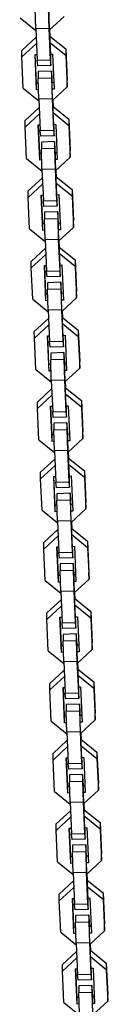
# Model space of a CAD drawing. Units: inches. Extents: x 264 to 329, y 134 to 286.
# Drawn here: x 285 to 285, y 184 to 188 of the extents above; entities that cross this region are included whole.
import ezdxf

# ---------------------------------------------------------------- set-up
doc = ezdxf.new("R2010")
doc.units = ezdxf.units.IN
doc.header["$MEASUREMENT"] = 0
doc.layers.add('Ebene 1', color=7, linetype='Continuous')

# ---------------------------------------------------------------- blocks, each defined once
blk = doc.blocks.new('block 2')
at = {"layer": 'Ebene 1', "color": 179, "lineweight": 25, "true_color": 0x1a171b}
for points in [[(285.0186, 188.4512), (285.0159, 188.5466)], [(285.0758, 188.5487), (285.0786, 188.4533)], [(285.0782, 188.5322), (285.0782, 188.4922)], [(284.9482, 188.5012), (285.019, 188.4443)], [(285.0782, 188.4922), (285.0854, 188.332)], [(285.0804, 188.4453), (285.1478, 188.508)], [(285.0786, 188.4533), (285.0186, 188.4512)], [(285.0186, 188.4512), (285.025, 188.3086)], [(285.0786, 188.4533), (285.0849, 188.3103)], [(285.0832, 188.4188), (285.0822, 188.4464)], [(285.0846, 188.4178), (285.0832, 188.4478)], [(284.9559, 188.3537), (285.0203, 188.4143)], [(285.0815, 188.4188), (285.0829, 188.4188)], [(285.0829, 188.3888), (285.0829, 188.4188)], [(285.0829, 188.4188), (285.1555, 188.3606)], [(285.0215, 188.3854), (284.9559, 188.3237)], [(284.9559, 188.3237), (284.9559, 188.3537)], [(285.1555, 188.3306), (285.0829, 188.3888)], [(285.1555, 188.3606), (285.1555, 188.3306)], [(285.1555, 188.3606), (285.1619, 188.2176)], [(284.9621, 188.1811), (284.9559, 188.3237)], [(285.0155, 188.3344), (285.0239, 188.3348)], [(285.0226, 188.1746), (285.0155, 188.3344)], [(285.0226, 188.2045), (285.0165, 188.3344)], [(285.025, 188.3086), (285.0849, 188.3103)], [(285.0277, 188.2827), (285.025, 188.3086)], [(285.0849, 188.3368), (285.0953, 188.3372)], [(285.0849, 188.3103), (285.0879, 188.2851)], [(285.0854, 188.332), (285.0854, 188.3368)], [(285.0875, 188.3151), (285.0872, 188.3368)], [(285.0879, 188.2851), (285.0875, 188.3151)], [(285.0953, 188.3372), (285.1023, 188.177)], [(285.1555, 188.3306), (285.1619, 188.1877)], [(285.0879, 188.2851), (285.0277, 188.2827)], [(285.0899, 188.2586), (285.03, 188.2569)], [(285.03, 188.2569), (285.0303, 188.2269)], [(285.0303, 188.2269), (285.0903, 188.2286)], [(285.0327, 188.1312), (285.0303, 188.2269)], [(285.0899, 188.2586), (285.0903, 188.2286)], [(285.0928, 188.2331), (285.0899, 188.2586)], [(285.0903, 188.2286), (285.0928, 188.1329)], [(285.0937, 188.2066), (285.0928, 188.2331)], [(285.1619, 188.1877), (285.1619, 188.2176)], [(284.9621, 188.1811), (285.0331, 188.1243)], [(285.0226, 188.1746), (285.0226, 188.2045)], [(285.0307, 188.2045), (285.0226, 188.2045)], [(285.0317, 188.1746), (285.0226, 188.1746)], [(285.0923, 188.2118), (285.0923, 188.1718)], [(285.0928, 188.2066), (285.0923, 188.2118)], [(285.1011, 188.2069), (285.0923, 188.2066)], [(285.1023, 188.177), (285.0923, 188.1766)], [(285.0923, 188.1718), (285.0996, 188.0116)], [(285.0949, 188.125), (285.1619, 188.1877)], [(285.0928, 188.1329), (285.0327, 188.1312)], [(285.0327, 188.1312), (285.0391, 187.9885)], [(285.0928, 188.1329), (285.099, 187.9906)], [(285.0989, 188.0974), (285.0973, 188.1274)], [(284.97, 188.034), (285.0346, 188.0943)], [(285.0956, 188.0984), (285.0973, 188.0988)], [(285.0973, 188.0984), (285.0963, 188.1263)], [(285.0973, 188.0688), (285.0973, 188.0988)], [(285.0973, 188.0988), (285.1697, 188.0405)], [(285.036, 188.0654), (284.97, 188.004)], [(285.17, 188.0102), (285.0973, 188.0688)], [(285.1697, 188.0405), (285.17, 188.0102)], [(285.1697, 188.0405), (285.176, 187.8976)], [(284.97, 188.004), (284.97, 188.034)], [(284.9762, 187.8611), (284.97, 188.004)], [(285.0296, 188.0144), (285.0381, 188.0147)], [(285.0367, 187.8542), (285.0296, 188.0144)], [(285.0367, 187.8841), (285.031, 188.0144)], [(285.0996, 188.0164), (285.1097, 188.0168)], [(285.0996, 188.0116), (285.0996, 188.0164)], [(285.102, 187.9947), (285.1011, 188.0168)], [(285.102, 187.9648), (285.102, 187.9947)], [(285.1097, 188.0168), (285.1168, 187.8569)], [(285.17, 188.0102), (285.176, 187.8676)], [(285.0391, 187.9885), (285.099, 187.9906)], [(285.042, 187.963), (285.0391, 187.9885)], [(285.102, 187.9648), (285.042, 187.963)], [(285.099, 187.9906), (285.102, 187.9648)], [(285.1044, 187.9386), (285.0444, 187.9365)], [(285.0444, 187.9365), (285.0444, 187.9065)], [(285.0444, 187.9065), (285.1044, 187.9086)], [(285.0469, 187.8108), (285.0444, 187.9065)], [(285.1044, 187.9386), (285.1044, 187.9086)], [(285.1068, 187.9127), (285.1044, 187.9386)], [(285.1044, 187.9086), (285.1068, 187.8128)], [(285.1078, 187.8869), (285.1068, 187.9127)], [(284.9762, 187.8611), (285.0472, 187.8039)], [(285.0451, 187.8848), (285.0367, 187.8841)], [(285.0367, 187.8542), (285.0367, 187.8841)], [(285.1065, 187.8917), (285.1065, 187.8514)], [(285.1068, 187.8869), (285.1065, 187.8917)], [(285.1152, 187.8869), (285.1065, 187.8869)], [(285.109, 187.8046), (285.176, 187.8676)], [(285.176, 187.8676), (285.176, 187.8976)], [(285.0458, 187.8549), (285.0367, 187.8542)], [(285.1168, 187.8569), (285.1065, 187.8569)], [(285.1065, 187.8514), (285.1135, 187.6916)], [(284.9842, 187.7136), (285.0488, 187.7739)], [(285.1068, 187.8128), (285.0469, 187.8108)], [(285.0469, 187.8108), (285.0532, 187.6681)], [(285.1068, 187.8128), (285.1132, 187.6702)], [(285.1097, 187.7784), (285.1115, 187.7784)], [(285.1115, 187.7784), (285.1104, 187.8059)], [(285.1128, 187.777), (285.1115, 187.8073)], [(285.1115, 187.7484), (285.1115, 187.7784)], [(285.1115, 187.7784), (285.1841, 187.7202)], [(285.0501, 187.745), (284.9842, 187.6836)], [(285.1841, 187.6902), (285.1115, 187.7484)], [(284.9842, 187.6836), (284.9842, 187.7136)], [(284.9905, 187.5407), (284.9842, 187.6836)], [(285.0438, 187.6943), (285.0522, 187.6943)], [(285.0508, 187.5341), (285.0438, 187.6943)], [(285.0508, 187.5641), (285.0451, 187.6943)], [(285.1135, 187.6967), (285.1239, 187.6971)], [(285.1135, 187.6916), (285.1135, 187.6967)], [(285.1159, 187.6747), (285.1152, 187.6967)], [(285.1239, 187.6971), (285.1309, 187.5369)], [(285.1841, 187.7202), (285.1841, 187.6902)], [(285.1841, 187.7202), (285.1905, 187.5775)], [(285.1841, 187.6902), (285.1905, 187.5476)], [(285.0532, 187.6681), (285.1132, 187.6702)], [(285.0562, 187.6426), (285.0532, 187.6681)], [(285.1159, 187.6447), (285.0562, 187.6426)], [(285.1132, 187.6702), (285.1159, 187.6447)], [(285.1159, 187.6447), (285.1159, 187.6747)], [(285.1185, 187.6182), (285.0586, 187.6165)], [(285.0586, 187.6165), (285.0586, 187.5865)], [(285.1185, 187.6182), (285.1185, 187.5882)], [(285.1209, 187.593), (285.1185, 187.6182)], [(285.1223, 187.5665), (285.1209, 187.593)], [(285.0593, 187.5644), (285.0508, 187.5641)], [(285.0508, 187.5341), (285.0508, 187.5641)], [(285.0586, 187.5865), (285.1185, 187.5882)], [(285.0613, 187.4911), (285.0586, 187.5865)], [(285.1185, 187.5882), (285.1213, 187.4928)], [(285.1206, 187.5713), (285.1206, 187.5314)], [(285.1209, 187.5665), (285.1206, 187.5713)], [(285.1294, 187.5668), (285.1206, 187.5665)], [(285.123, 187.4845), (285.1905, 187.5476)], [(285.1905, 187.5476), (285.1905, 187.5775)], [(284.9905, 187.5407), (285.0617, 187.4838)], [(285.0599, 187.5345), (285.0508, 187.5341)], [(285.1309, 187.5369), (285.1206, 187.5365)], [(285.1206, 187.5314), (285.128, 187.3715)], [(285.1213, 187.4928), (285.0613, 187.4911)], [(285.0613, 187.4911), (285.0677, 187.3481)], [(285.1213, 187.4928), (285.1276, 187.3501)], [(285.1242, 187.458), (285.1256, 187.458)], [(285.1259, 187.458), (285.1245, 187.4859)], [(285.1256, 187.4284), (285.1256, 187.458)], [(285.1256, 187.458), (285.1981, 187.3998)], [(285.127, 187.4569), (285.1259, 187.4869)], [(284.9983, 187.3932), (285.0627, 187.4538)], [(285.0643, 187.4249), (284.9983, 187.3632)], [(285.1981, 187.3701), (285.1256, 187.4284)], [(284.9983, 187.3632), (284.9983, 187.3932)], [(285.0579, 187.3743), (285.0663, 187.3743)], [(285.0649, 187.2141), (285.0579, 187.3743)], [(285.0649, 187.244), (285.0593, 187.3743)], [(285.1276, 187.3763), (285.1378, 187.3767)], [(285.128, 187.3715), (285.128, 187.3763)], [(285.1302, 187.3543), (285.1294, 187.3763)], [(285.1378, 187.3767), (285.145, 187.2165)], [(285.1981, 187.3998), (285.1981, 187.3701)], [(285.1981, 187.3998), (285.2046, 187.2575)], [(285.1981, 187.3701), (285.2046, 187.2275)], [(285.0047, 187.2206), (284.9983, 187.3632)], [(285.0677, 187.3481), (285.1276, 187.3501)], [(285.0703, 187.3222), (285.0677, 187.3481)], [(285.1302, 187.3243), (285.0703, 187.3222)], [(285.1276, 187.3501), (285.1302, 187.3243)], [(285.1302, 187.3243), (285.1302, 187.3543)], [(285.1326, 187.2981), (285.0727, 187.2961)], [(285.0727, 187.2961), (285.0727, 187.2661)], [(285.1326, 187.2981), (285.1326, 187.2685)], [(285.1351, 187.2726), (285.1326, 187.2981)], [(285.0734, 187.2444), (285.0649, 187.244)], [(285.0649, 187.2141), (285.0649, 187.244)], [(285.0727, 187.2661), (285.1326, 187.2685)], [(285.0755, 187.1707), (285.0727, 187.2661)], [(285.1326, 187.2685), (285.1354, 187.1727)], [(285.1364, 187.2465), (285.1351, 187.2726)], [(285.1351, 187.2513), (285.1351, 187.2113)], [(285.1351, 187.2465), (285.1351, 187.2513)], [(285.1437, 187.2465), (285.1351, 187.2465)], [(285.2046, 187.2275), (285.2046, 187.2575)], [(285.0047, 187.2206), (285.0758, 187.1634)], [(285.0741, 187.2144), (285.0649, 187.2141)], [(285.145, 187.2165), (285.1351, 187.2161)], [(285.1351, 187.2113), (285.1423, 187.0515)], [(285.1371, 187.1645), (285.2046, 187.2275)], [(285.1354, 187.1727), (285.0755, 187.1707)], [(285.0755, 187.1707), (285.0818, 187.0277)], [(285.1354, 187.1727), (285.1418, 187.0298)], [(285.14, 187.1379), (285.1385, 187.1658)], [(285.1414, 187.1369), (285.14, 187.1669)], [(285.0122, 187.0732), (285.0768, 187.1335)], [(285.0782, 187.1045), (285.0127, 187.0432)], [(285.1383, 187.1383), (285.1397, 187.1383)], [(285.1397, 187.1083), (285.1397, 187.1383)], [(285.1397, 187.1383), (285.2124, 187.0801)], [(285.2124, 187.0501), (285.1397, 187.1083)], [(285.0127, 187.0432), (285.0122, 187.0732)], [(285.072, 187.0539), (285.0804, 187.0542)], [(285.0794, 186.8937), (285.072, 187.0539)], [(285.0789, 186.9236), (285.0734, 187.0539)], [(285.1418, 187.0563), (285.1519, 187.0566)], [(285.1423, 187.0515), (285.1423, 187.0563)], [(285.1444, 187.0346), (285.1437, 187.0563)], [(285.1519, 187.0566), (285.1592, 186.8964)], [(285.2124, 187.0801), (285.2124, 187.0501)], [(285.2124, 187.0801), (285.2188, 186.9371)], [(285.019, 186.9002), (285.0127, 187.0432)], [(285.0818, 187.0277), (285.1418, 187.0298)], [(285.0844, 187.0025), (285.0818, 187.0277)], [(285.1418, 187.0298), (285.1444, 187.0046)], [(285.1444, 187.0046), (285.1444, 187.0346)], [(285.2124, 187.0501), (285.2188, 186.9071)], [(285.1444, 187.0046), (285.0844, 187.0025)], [(285.1468, 186.9781), (285.0868, 186.976)], [(285.0868, 186.976), (285.0868, 186.946)], [(285.1468, 186.9781), (285.1468, 186.9481)], [(285.1495, 186.9526), (285.1468, 186.9781)], [(285.0875, 186.924), (285.0789, 186.9236)], [(285.0794, 186.8937), (285.0789, 186.9236)], [(285.0868, 186.946), (285.1468, 186.9481)], [(285.0896, 186.8503), (285.0868, 186.946)], [(285.1468, 186.9481), (285.1495, 186.8523)], [(285.1492, 186.9312), (285.1492, 186.8913)], [(285.1492, 186.9261), (285.1492, 186.9312)], [(285.1578, 186.9264), (285.1492, 186.9261)], [(285.1506, 186.9261), (285.1495, 186.9526)], [(285.2188, 186.9071), (285.2188, 186.9371)], [(285.019, 186.9002), (285.0899, 186.8437)], [(285.0885, 186.894), (285.0794, 186.8937)], [(285.1592, 186.8964), (285.1492, 186.8961)], [(285.1492, 186.8913), (285.1562, 186.7311)], [(285.1512, 186.8444), (285.2188, 186.9071)], [(285.1495, 186.8523), (285.0896, 186.8503)], [(285.0896, 186.8503), (285.0959, 186.7076)], [(285.1495, 186.8523), (285.1559, 186.7097)], [(285.154, 186.8179), (285.1526, 186.8458)], [(285.1555, 186.8168), (285.154, 186.8468)], [(285.0269, 186.7528), (285.0913, 186.8137)], [(285.0923, 186.7848), (285.0269, 186.7228)], [(285.1524, 186.8179), (285.1538, 186.8179)], [(285.1538, 186.7879), (285.1538, 186.8179)], [(285.1538, 186.8179), (285.2265, 186.7597)], [(285.2265, 186.7297), (285.1538, 186.7879)], [(285.0269, 186.7228), (285.0269, 186.7528)], [(285.2265, 186.7597), (285.2265, 186.7297)], [(285.2265, 186.7597), (285.2327, 186.617)], [(285.0331, 186.5805), (285.0269, 186.7228)], [(285.0865, 186.7338), (285.0949, 186.7338)], [(285.0935, 186.5736), (285.0865, 186.7338)], [(285.0935, 186.6036), (285.0875, 186.7338)], [(285.0959, 186.7076), (285.1559, 186.7097)], [(285.0984, 186.6821), (285.0959, 186.7076)], [(285.1559, 186.7359), (285.1661, 186.7362)], [(285.1559, 186.7097), (285.1585, 186.6842)], [(285.1562, 186.7311), (285.1562, 186.7359)], [(285.1585, 186.7142), (285.158, 186.7359)], [(285.1585, 186.6842), (285.1585, 186.7142)], [(285.1661, 186.7362), (285.1733, 186.576)], [(285.2265, 186.7297), (285.2327, 186.5871)], [(285.1585, 186.6842), (285.0984, 186.6821)], [(285.1609, 186.658), (285.1009, 186.656)], [(285.1009, 186.656), (285.1011, 186.626)], [(285.1609, 186.658), (285.1609, 186.6281)], [(285.1636, 186.6322), (285.1609, 186.658)], [(285.1016, 186.6039), (285.0935, 186.6036)], [(285.0935, 186.5736), (285.0935, 186.6036)], [(285.1011, 186.626), (285.1609, 186.6281)], [(285.1037, 186.5302), (285.1011, 186.626)], [(285.1609, 186.6281), (285.1636, 186.5326)], [(285.1633, 186.6112), (285.1633, 186.5709)], [(285.1636, 186.6057), (285.1633, 186.6112)], [(285.1721, 186.6064), (285.1633, 186.6057)], [(285.1647, 186.6064), (285.1636, 186.6322)], [(285.2327, 186.5871), (285.2327, 186.617)], [(285.0331, 186.5805), (285.104, 186.5233)], [(285.1027, 186.574), (285.0935, 186.5736)], [(285.1733, 186.576), (285.1633, 186.576)], [(285.1633, 186.5709), (285.1704, 186.4107)], [(285.1657, 186.524), (285.2327, 186.5871)], [(285.1636, 186.5326), (285.1037, 186.5302)], [(285.1037, 186.5302), (285.1099, 186.3876)], [(285.1636, 186.5326), (285.17, 186.3897)], [(285.1683, 186.4975), (285.1673, 186.5254)], [(285.1697, 186.4965), (285.1683, 186.5264)], [(285.041, 186.4331), (285.1054, 186.4934)], [(285.1664, 186.4978), (285.168, 186.4978)], [(285.1683, 186.4679), (285.168, 186.4978)], [(285.168, 186.4978), (285.2406, 186.4396)], [(285.1068, 186.4644), (285.041, 186.4031)], [(285.041, 186.4031), (285.041, 186.4331)], [(285.2406, 186.4096), (285.1683, 186.4679)], [(285.2406, 186.4396), (285.2406, 186.4096)], [(285.2406, 186.4396), (285.2468, 186.2966)], [(285.0472, 186.2601), (285.041, 186.4031)], [(285.1004, 186.4134), (285.109, 186.4138)], [(285.1077, 186.2532), (285.1004, 186.4134)], [(285.1077, 186.2832), (285.1016, 186.4134)], [(285.1099, 186.3876), (285.17, 186.3897)], [(285.1128, 186.3621), (285.1099, 186.3876)], [(285.17, 186.3897), (285.1728, 186.3638)], [(285.1704, 186.4158), (285.1802, 186.4165)], [(285.1704, 186.4107), (285.1704, 186.4158)], [(285.1724, 186.3938), (285.1721, 186.4158)], [(285.1728, 186.3638), (285.1724, 186.3938)], [(285.1802, 186.4165), (285.1878, 186.2563)], [(285.2406, 186.4096), (285.2468, 186.2667)], [(285.1728, 186.3638), (285.1128, 186.3621)], [(285.1754, 186.3376), (285.1152, 186.3356)], [(285.1152, 186.3356), (285.1152, 186.3056)], [(285.1754, 186.3376), (285.1754, 186.3077)], [(285.1778, 186.3121), (285.1754, 186.3376)], [(285.1152, 186.3056), (285.1754, 186.3077)], [(285.1178, 186.2098), (285.1152, 186.3056)], [(285.1754, 186.3077), (285.1778, 186.2122)], [(285.1774, 186.2908), (285.1774, 186.2508)], [(285.1778, 186.286), (285.1774, 186.2908)], [(285.1788, 186.286), (285.1778, 186.3121)], [(285.2468, 186.2667), (285.2468, 186.2966)], [(285.0472, 186.2601), (285.1182, 186.2033)], [(285.1158, 186.2839), (285.1077, 186.2832)], [(285.1077, 186.2532), (285.1077, 186.2832)], [(285.1168, 186.2539), (285.1077, 186.2532)], [(285.1862, 186.2863), (285.1774, 186.286)], [(285.1878, 186.2563), (285.1774, 186.256)], [(285.1774, 186.2508), (285.1845, 186.0906)], [(285.1798, 186.204), (285.2468, 186.2667)], [(285.1778, 186.2122), (285.1178, 186.2098)], [(285.1178, 186.2098), (285.1242, 186.0675)], [(285.1778, 186.2122), (285.1841, 186.0693)], [(285.1824, 186.1774), (285.1812, 186.205)], [(285.1838, 186.1764), (285.1824, 186.2064)], [(285.055, 186.1127), (285.1195, 186.173)], [(285.1805, 186.1774), (285.1824, 186.1774)], [(285.1824, 186.1475), (285.1824, 186.1774)], [(285.1824, 186.1774), (285.2549, 186.1192)], [(285.1209, 186.1444), (285.055, 186.0827)], [(285.055, 186.0827), (285.055, 186.1127)], [(285.2549, 186.0892), (285.1824, 186.1475)], [(285.2549, 186.1192), (285.2549, 186.0892)], [(285.2549, 186.1192), (285.261, 185.9766)], [(285.0613, 185.9397), (285.055, 186.0827)], [(285.1146, 186.0934), (285.123, 186.0937)], [(285.1216, 185.9335), (285.1146, 186.0934)], [(285.1216, 185.9635), (285.1159, 186.0934)], [(285.1242, 186.0675), (285.1841, 186.0693)], [(285.127, 186.0417), (285.1242, 186.0675)], [(285.1841, 186.0693), (285.1871, 186.0438)], [(285.1845, 186.0958), (285.1947, 186.0961)], [(285.1845, 186.0906), (285.1845, 186.0958)], [(285.1871, 186.0737), (285.1862, 186.0958)], [(285.1871, 186.0438), (285.1871, 186.0737)], [(285.1947, 186.0961), (285.2019, 185.9359)], [(285.2549, 186.0892), (285.2613, 185.9466)], [(285.1871, 186.0438), (285.127, 186.0417)], [(285.1895, 186.0172), (285.1294, 186.0155)], [(285.1294, 186.0155), (285.1294, 185.9855)], [(285.1294, 185.9855), (285.1895, 185.9873)], [(285.1323, 185.8901), (285.1294, 185.9855)], [(285.1895, 186.0172), (285.1895, 185.9873)], [(285.1919, 185.9921), (285.1895, 186.0172)], [(285.1895, 185.9873), (285.1922, 185.8918)], [(285.1933, 185.9656), (285.1919, 185.9921)], [(285.2613, 185.9466), (285.261, 185.9766)], [(285.0613, 185.9397), (285.1326, 185.8829)], [(285.1216, 185.9335), (285.1216, 185.9635)], [(285.1302, 185.9635), (285.1216, 185.9635)], [(285.1309, 185.9335), (285.1216, 185.9335)], [(285.1915, 185.9704), (285.1915, 185.9304)], [(285.1919, 185.9656), (285.1915, 185.9704)], [(285.2003, 185.9659), (285.1915, 185.9656)], [(285.2019, 185.9359), (285.1915, 185.9356)], [(285.194, 185.8836), (285.2613, 185.9466)], [(285.1922, 185.8918), (285.1323, 185.8901)], [(285.1323, 185.8901), (285.1385, 185.7471)], [(285.1915, 185.9304), (285.1986, 185.7706)], [(285.1922, 185.8918), (285.1981, 185.7492)], [(285.1979, 185.856), (285.1967, 185.8863)], [(285.0691, 185.7926), (285.1337, 185.8529)], [(285.195, 185.8577), (285.1965, 185.8577)], [(285.1965, 185.857), (285.1953, 185.885)], [(285.1965, 185.8278), (285.1965, 185.8577)], [(285.1965, 185.8577), (285.2692, 185.7995)], [(285.1351, 185.824), (285.0691, 185.7626)], [(285.2692, 185.7692), (285.1965, 185.8278)], [(285.2692, 185.7995), (285.2692, 185.7692)], [(285.2692, 185.7995), (285.2754, 185.6565)], [(285.0691, 185.7626), (285.0691, 185.7926)], [(285.0755, 185.6197), (285.0691, 185.7626)], [(285.1287, 185.7733), (285.1371, 185.7737)], [(285.1357, 185.6131), (285.1287, 185.7733)], [(285.1357, 185.6431), (285.1302, 185.7733)], [(285.1986, 185.7754), (285.2088, 185.7757)], [(285.1986, 185.7706), (285.1986, 185.7754)], [(285.2012, 185.7533), (285.2003, 185.7757)], [(285.2012, 185.7234), (285.2012, 185.7533)], [(285.2088, 185.7757), (285.2158, 185.6159)], [(285.2692, 185.7692), (285.2754, 185.6266)], [(285.1385, 185.7471), (285.1981, 185.7492)], [(285.1411, 185.7217), (285.1385, 185.7471)], [(285.2012, 185.7234), (285.1411, 185.7217)], [(285.1981, 185.7492), (285.2012, 185.7234)], [(285.2034, 185.6975), (285.1437, 185.6951)], [(285.1437, 185.6951), (285.1437, 185.6652)], [(285.1437, 185.6652), (285.2034, 185.6672)], [(285.1464, 185.5697), (285.1437, 185.6652)], [(285.2034, 185.6975), (285.2034, 185.6672)], [(285.206, 185.6717), (285.2034, 185.6975)], [(285.2034, 185.6672), (285.2064, 185.5718)], [(285.2074, 185.6455), (285.206, 185.6717)], [(285.0755, 185.6197), (285.1468, 185.5628)], [(285.1444, 185.6434), (285.1357, 185.6431)], [(285.1357, 185.6131), (285.1357, 185.6431)], [(285.2057, 185.6503), (285.206, 185.6107)], [(285.206, 185.6455), (285.2057, 185.6503)], [(285.2145, 185.6459), (285.2057, 185.6455)], [(285.2081, 185.5635), (285.2754, 185.6266)], [(285.2754, 185.6266), (285.2754, 185.6565)], [(285.145, 185.6135), (285.1357, 185.6131)], [(285.2158, 185.6159), (285.206, 185.6155)], [(285.206, 185.6107), (285.2131, 185.4505)], [(285.0832, 185.4722), (285.1478, 185.5329)], [(285.2064, 185.5718), (285.1464, 185.5697)], [(285.1464, 185.5697), (285.1526, 185.4271)], [(285.2064, 185.5718), (285.2127, 185.4288)], [(285.2091, 185.5373), (285.2105, 185.5373)], [(285.2108, 185.5373), (285.2095, 185.5649)], [(285.2105, 185.5074), (285.2105, 185.5373)], [(285.2105, 185.5373), (285.2834, 185.4791)], [(285.212, 185.5363), (285.2108, 185.5663)], [(285.1492, 185.5039), (285.0832, 185.4423)], [(285.2834, 185.4491), (285.2105, 185.5074)], [(285.0832, 185.4423), (285.0832, 185.4722)], [(285.0896, 185.2996), (285.0832, 185.4423)], [(285.143, 185.4529), (285.1512, 185.4533)], [(285.1499, 185.2927), (285.143, 185.4529)], [(285.1499, 185.3231), (285.1444, 185.4529)], [(285.2127, 185.4553), (285.2229, 185.4557)], [(285.2131, 185.4505), (285.2131, 185.4553)], [(285.2151, 185.4336), (285.2145, 185.4553)], [(285.2229, 185.4557), (285.23, 185.2955)], [(285.2834, 185.4791), (285.2834, 185.4491)], [(285.2834, 185.4791), (285.2896, 185.3361)], [(285.2834, 185.4491), (285.2896, 185.3062)], [(285.1526, 185.4271), (285.2127, 185.4288)], [(285.1552, 185.4016), (285.1526, 185.4271)], [(285.2151, 185.4037), (285.1552, 185.4016)], [(285.2127, 185.4288), (285.2151, 185.4037)], [(285.2151, 185.4037), (285.2151, 185.4336)], [(285.2176, 185.3771), (285.1578, 185.3754)], [(285.1578, 185.3754), (285.1578, 185.3454)], [(285.2176, 185.3771), (285.2176, 185.3472)], [(285.2205, 185.3516), (285.2176, 185.3771)], [(285.2215, 185.3251), (285.2205, 185.3516)], [(285.1499, 185.2927), (285.1499, 185.3231)], [(285.1585, 185.3231), (285.1499, 185.3231)], [(285.1578, 185.3454), (285.2176, 185.3472)], [(285.1605, 185.2497), (285.1578, 185.3454)], [(285.2176, 185.3472), (285.2205, 185.2514)], [(285.2201, 185.3303), (285.2201, 185.2903)], [(285.2201, 185.3251), (285.2201, 185.3303)], [(285.2286, 185.3255), (285.2201, 185.3251)], [(285.2222, 185.2435), (285.2896, 185.3062)], [(285.2896, 185.3062), (285.2896, 185.3361)], [(285.0896, 185.2996), (285.1609, 185.2428)], [(285.1592, 185.2931), (285.1499, 185.2927)], [(285.23, 185.2955), (285.2201, 185.2951)], [(285.2201, 185.2903), (285.2272, 185.1301)], [(285.2205, 185.2514), (285.1605, 185.2497)], [(285.1605, 185.2497), (285.1667, 185.107)], [(285.2205, 185.2514), (285.2267, 185.1091)], [(285.2232, 185.2169), (285.2246, 185.2173)], [(285.2251, 185.2169), (285.2236, 185.2449)], [(285.2246, 185.1873), (285.2246, 185.2173)], [(285.2246, 185.2173), (285.2973, 185.1591)], [(285.2265, 185.2159), (285.2251, 185.2459)], [(285.0977, 185.1525), (285.1623, 185.2128)], [(285.1633, 185.1839), (285.0977, 185.1222)], [(285.2973, 185.1288), (285.2246, 185.1873)], [(285.0977, 185.1222), (285.0977, 185.1525)], [(285.1573, 185.1329), (285.1657, 185.1332)], [(285.1643, 184.9727), (285.1573, 185.1329)], [(285.1643, 185.0027), (285.1585, 185.1329)], [(285.2267, 185.135), (285.237, 185.1353)], [(285.2272, 185.1301), (285.2272, 185.135)], [(285.2293, 185.1132), (285.2286, 185.1353)], [(285.237, 185.1353), (285.2441, 184.9758)], [(285.2973, 185.1591), (285.2973, 185.1288)], [(285.2973, 185.1591), (285.3037, 185.0161)], [(285.2973, 185.1288), (285.3037, 184.9861)], [(285.104, 184.9796), (285.0977, 185.1222)], [(285.1667, 185.107), (285.2267, 185.1091)], [(285.1693, 185.0812), (285.1667, 185.107)], [(285.2293, 185.0833), (285.1693, 185.0812)], [(285.2267, 185.1091), (285.2293, 185.0833)], [(285.2293, 185.0833), (285.2293, 185.1132)], [(285.2319, 185.0571), (285.1717, 185.055)], [(285.1717, 185.055), (285.1717, 185.0251)], [(285.2319, 185.0571), (285.2319, 185.0271)], [(285.2346, 185.0313), (285.2319, 185.0571)], [(285.1724, 185.003), (285.1643, 185.0027)], [(285.1643, 184.9727), (285.1643, 185.0027)], [(285.1717, 185.0251), (285.2319, 185.0271)], [(285.1747, 184.9293), (285.1717, 185.0251)], [(285.2319, 185.0271), (285.2346, 184.9317)], [(285.2343, 185.0102), (285.2343, 184.9699)], [(285.2343, 185.0054), (285.2343, 185.0102)], [(285.2431, 185.0054), (285.2343, 185.0054)], [(285.2356, 185.0054), (285.2346, 185.0313)], [(285.3037, 184.9861), (285.3037, 185.0161)], [(285.104, 184.9796), (285.175, 184.9224)], [(285.1735, 184.973), (285.1643, 184.9727)], [(285.2441, 184.9758), (285.2343, 184.9754)], [(285.2343, 184.9699), (285.2413, 184.8101)], [(285.2363, 184.9231), (285.3037, 184.9861)], [(285.2346, 184.9317), (285.1747, 184.9293)], [(285.1747, 184.9293), (285.181, 184.7867)], [(285.2346, 184.9317), (285.2408, 184.7887)], [(285.2391, 184.8969), (285.2381, 184.9245)], [(285.2406, 184.8955), (285.2391, 184.9258)], [(285.1118, 184.8321), (285.1764, 184.8924)], [(285.1774, 184.8635), (285.1118, 184.8022)], [(285.2374, 184.8969), (285.2387, 184.8969)], [(285.2391, 184.8669), (285.2387, 184.8969)], [(285.2387, 184.8969), (285.3114, 184.8387)], [(285.3114, 184.8087), (285.2391, 184.8669)], [(285.1118, 184.8022), (285.1118, 184.8321)], [(285.1714, 184.8128), (285.1798, 184.8128)], [(285.1785, 184.6523), (285.1714, 184.8128)], [(285.1785, 184.6826), (285.1724, 184.8128)], [(285.2408, 184.8149), (285.2512, 184.8156)], [(285.2413, 184.8101), (285.2413, 184.8149)], [(285.2434, 184.7932), (285.2431, 184.8149)], [(285.2512, 184.8156), (285.2582, 184.6554)], [(285.3114, 184.8387), (285.3114, 184.8087)], [(285.3114, 184.8387), (285.3178, 184.6957)], [(285.1182, 184.6592), (285.1118, 184.8022)], [(285.181, 184.7867), (285.2408, 184.7887)], [(285.1838, 184.7612), (285.181, 184.7867)], [(285.2408, 184.7887), (285.2437, 184.7632)], [(285.2437, 184.7632), (285.2434, 184.7932)], [(285.3114, 184.8087), (285.3178, 184.6657)], [(285.2437, 184.7632), (285.1838, 184.7612)], [(285.246, 184.7367), (285.1862, 184.735)], [(285.1862, 184.735), (285.1862, 184.7047)], [(285.246, 184.7367), (285.2462, 184.7067)], [(285.2487, 184.7116), (285.246, 184.7367)], [(285.1785, 184.6523), (285.1785, 184.6826)], [(285.1866, 184.6826), (285.1785, 184.6826)], [(285.1862, 184.7047), (285.2462, 184.7067)], [(285.1888, 184.6096), (285.1862, 184.7047)], [(285.2462, 184.7067), (285.2487, 184.6113)], [(285.2482, 184.6898), (285.2482, 184.6499)], [(285.2487, 184.685), (285.2482, 184.6898)], [(285.2572, 184.6854), (285.2482, 184.685)], [(285.2498, 184.685), (285.2487, 184.7116)], [(285.3178, 184.6657), (285.3178, 184.6957)], [(285.1182, 184.6592), (285.1891, 184.6023)], [(285.1878, 184.653), (285.1785, 184.6523)], [(285.2582, 184.6554), (285.2482, 184.6551)], [(285.2482, 184.6499), (285.2555, 184.49)], [(285.2508, 184.603), (285.3178, 184.6657)], [(285.2487, 184.6113), (285.1888, 184.6096)], [(285.1888, 184.6096), (285.195, 184.4666)], [(285.2487, 184.6113), (285.2549, 184.4687)], [(285.2532, 184.5765), (285.2522, 184.6044)], [(285.2546, 184.5755), (285.2532, 184.6054)], [(285.1259, 184.5117), (285.1905, 184.5724)], [(285.1919, 184.5434), (285.1259, 184.4818)], [(285.2515, 184.5765), (285.2532, 184.5765)], [(285.2532, 184.5465), (285.2532, 184.5765)], [(285.2532, 184.5765), (285.3256, 184.5186)], [(285.3259, 184.4883), (285.2532, 184.5465)], [(285.1259, 184.4818), (285.1259, 184.5117)], [(285.3256, 184.5186), (285.3259, 184.4883)], [(285.3256, 184.5186), (285.3319, 184.376)], [(285.1323, 184.3391), (285.1259, 184.4818)], [(285.1855, 184.4928), (285.194, 184.4928)], [(285.1926, 184.3326), (285.1855, 184.4928)], [(285.1926, 184.3626), (285.1871, 184.4928)], [(285.195, 184.4666), (285.2549, 184.4687)], [(285.1979, 184.4408), (285.195, 184.4666)], [(285.2549, 184.4687), (285.2579, 184.4428)], [(285.2555, 184.4949), (285.2656, 184.4952)], [(285.2555, 184.49), (285.2555, 184.4949)], [(285.2579, 184.4728), (285.2572, 184.4949)], [(285.2579, 184.4428), (285.2579, 184.4728)], [(285.2656, 184.4952), (285.2727, 184.335)], [(285.3259, 184.4883), (285.3323, 184.346)], [(285.2579, 184.4428), (285.1979, 184.4408)], [(285.2603, 184.417), (285.2003, 184.4146)], [(285.2003, 184.4146), (285.2003, 184.3846)], [(285.2603, 184.417), (285.2603, 184.387)], [(285.2629, 184.3912), (285.2603, 184.417)], [(285.2012, 184.3629), (285.1926, 184.3626)], [(285.1926, 184.3326), (285.1926, 184.3626)], [(285.2003, 184.3846), (285.2603, 184.387)], [(285.2033, 184.2892), (285.2003, 184.3846)], [(285.2603, 184.387), (285.2629, 184.2912)], [(285.2623, 184.3698), (285.2623, 184.3298)], [(285.2629, 184.365), (285.2623, 184.3698)], [(285.2713, 184.365), (285.2623, 184.365)], [(285.2642, 184.365), (285.2629, 184.3912)], [(285.3323, 184.346), (285.3319, 184.376)], [(285.1323, 184.3391), (285.2033, 184.2819)], [(285.2019, 184.3329), (285.1926, 184.3326)], [(285.2727, 184.335), (285.2623, 184.3347)], [(285.2623, 184.3298), (285.2694, 184.17)], [(285.2649, 184.2826), (285.3323, 184.346)], [(285.2629, 184.2912), (285.2033, 184.2892)], [(285.2033, 184.2892), (285.2091, 184.1462)], [(285.2629, 184.2912), (285.2692, 184.1483)], [(285.2673, 184.2561), (285.2663, 184.2844)], [(285.2687, 184.2554), (285.2673, 184.2854)], [(285.14, 184.1917), (285.2046, 184.252)], [(285.266, 184.2568), (285.2673, 184.2568)], [(285.2673, 184.2268), (285.2673, 184.2568)], [(285.2673, 184.2568), (285.34, 184.1986)], [(285.206, 184.223), (285.14, 184.1617)], [(285.14, 184.1617), (285.14, 184.1917)], [(285.34, 184.1686), (285.2673, 184.2268)], [(285.34, 184.1986), (285.34, 184.1686)], [(285.34, 184.1986), (285.3464, 184.0556)], [(285.1464, 184.0187), (285.14, 184.1617)], [(285.1996, 184.1724), (285.2081, 184.1727)], [(285.2067, 184.0122), (285.1996, 184.1724)], [(285.2067, 184.0422), (285.2012, 184.1724)], [(285.2091, 184.1462), (285.2692, 184.1483)], [(285.212, 184.1211), (285.2091, 184.1462)], [(285.2692, 184.1483), (285.272, 184.1224)], [(285.2694, 184.1748), (285.2797, 184.1751)], [(285.2694, 184.17), (285.2694, 184.1748)], [(285.272, 184.1531), (285.2713, 184.1748)], [(285.272, 184.1224), (285.272, 184.1531)], [(285.2797, 184.1751), (285.2868, 184.015)], [(285.34, 184.1686), (285.3464, 184.0256)], [(285.272, 184.1224), (285.212, 184.1211)], [(285.2744, 184.0966), (285.2145, 184.0945)], [(285.2145, 184.0945), (285.2145, 184.0646)], [(285.2744, 184.0966), (285.2744, 184.0666)], [(285.2768, 184.0711), (285.2744, 184.0966)], [(285.2145, 184.0646), (285.2744, 184.0666)], [(285.2172, 183.9688), (285.2145, 184.0646)], [(285.2744, 184.0666), (285.2773, 183.9709)], [(285.2766, 184.0494), (285.2766, 184.0098)], [(285.2768, 184.0446), (285.2766, 184.0494)], [(285.2784, 184.0446), (285.2768, 184.0711)], [(285.3464, 184.0256), (285.3464, 184.0556)], [(285.1464, 184.0187), (285.2176, 183.9619)], [(285.2151, 184.0425), (285.2067, 184.0422)], [(285.2067, 184.0122), (285.2067, 184.0422)], [(285.2158, 184.0125), (285.2067, 184.0122)], [(285.2854, 184.0449), (285.2766, 184.0446)], [(285.2868, 184.015), (285.2766, 184.0146)], [(285.2791, 183.9629), (285.3464, 184.0256)]]:
    blk.add_lwpolyline(points, dxfattribs=at)

msp = doc.modelspace()

# ---------------------------------------------------------------- block references
at = {"layer": 'Ebene 1'}
msp.add_blockref('block 2', (0, 0), dxfattribs=at)

doc.saveas('drawing.dxf')
